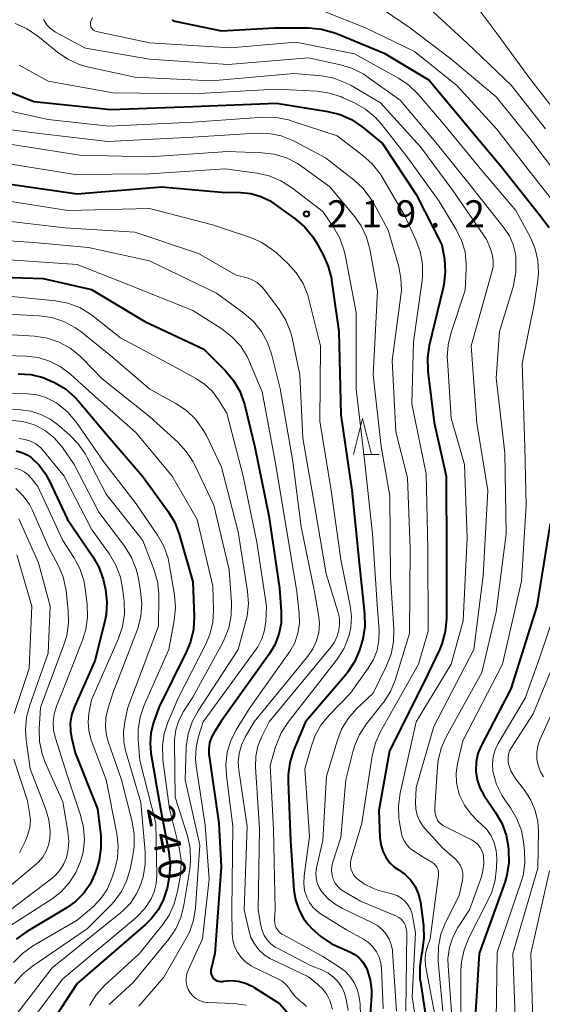
# Model space of a CAD drawing. Units: metres. Extents: x -66000 to -64000, y 25500 to 27000.
# Drawn here: x -65713 to -65641, y 26260 to 26396 of the extents above; entities that cross this region are included whole.
import ezdxf

# ---------------------------------------------------------------- set-up
doc = ezdxf.new("R2010")
doc.units = ezdxf.units.M
for name, color, linetype, lineweight in [('633200_針葉樹林', 7, 'Continuous', 13), ('710100_等高線(計曲線)', 7, 'Continuous', 40), ('710200_等高線(主曲線)', 7, 'Continuous', 13), ('731200_図化機測定による標高点', 7, 'Continuous', 40)]:
    doc.layers.add(name, color=color, linetype=linetype, lineweight=lineweight)
doc.styles.add('Style-WORKING', font='MS Gothic.ttf')

msp = doc.modelspace()

# ---------------------------------------------------------------- linework, layer by layer
at = {"layer": '633200_針葉樹林', "linetype": 'Continuous', "lineweight": 13}
msp.add_line((-65665.28, 26335.97), (-65663.2, 26335.97), dxfattribs=at)
at = {"layer": '633200_針葉樹林', "linetype": 'Continuous', "lineweight": 13, "flags": 128}
msp.add_lwpolyline([(-65666.74, 26335.97), (-65665.49, 26340.97), (-65664.24, 26335.97)], dxfattribs=at)
at = {"layer": '710100_等高線(計曲線)', "linetype": 'Continuous', "lineweight": 40, "flags": 128}
for points, elevation in [([(-65691.84, 26396.12), (-65691.76, 26396.04), (-65691.67, 26395.98), (-65691.58, 26395.94), (-65691.5, 26395.92), (-65685, 26394.56), (-65677.7, 26395), (-65672.93, 26394.97), (-65671.19, 26394.81), (-65669.51, 26394.35), (-65669.21, 26394.23), (-65662.5, 26391.5), (-65656.27, 26387.73), (-65651, 26381.43), (-65646.25, 26375.75), (-65641, 26369.11), (-65639.67, 26367.39)], 200), ([(-65717, 26387.19), (-65711, 26384.79), (-65700.33, 26383.67), (-65689, 26384.1), (-65677.42, 26384.58), (-65670.29, 26383.43), (-65668.6, 26383), (-65667.01, 26382.29), (-65665.55, 26381.29), (-65662.75, 26379), (-65658.07, 26371.93), (-65654.51, 26365), (-65654.18, 26362.98), (-65654.06, 26361.24), (-65654.24, 26359.51), (-65654.34, 26359.05), (-65656.27, 26351.06), (-65656.53, 26349.34), (-65656.48, 26347.5), (-65655.61, 26340.39), (-65653.94, 26333), (-65653.89, 26322.11), (-65653.9, 26313.24), (-65654.06, 26311.51), (-65654.51, 26309.82), (-65654.86, 26308.97), (-65657, 26304.46), (-65661.77, 26295), (-65663.26, 26286.74), (-65663.11, 26282.98), (-65662.99, 26282.04), (-65662.71, 26281.14), (-65662.28, 26280.29), (-65661.71, 26279.54), (-65661.01, 26278.89)], 210), ([(-65714.57, 26373.43), (-65705, 26372.01), (-65693.3, 26373), (-65685, 26372.27), (-65682.41, 26372.23), (-65680.97, 26372.08), (-65679.59, 26371.68), (-65678.29, 26371.05), (-65677.71, 26370.67), (-65674.81, 26368.57), (-65673.49, 26367.44), (-65672.38, 26366.08), (-65671.92, 26365.33), (-65670.95, 26363.59), (-65670.24, 26361.99)], 220), ([(-65670.24, 26361.99), (-65669.81, 26360.3), (-65669.78, 26360.11), (-65668.78, 26353), (-65668.52, 26341.48), (-65667, 26331.07), (-65665.97, 26321), (-65665.22, 26313.96), (-65665.19, 26312.21), (-65665.46, 26310.49), (-65665.64, 26309.85), (-65665.94, 26308.92), (-65666.61, 26307.31), (-65667.56, 26305.84), (-65667.86, 26305.47), (-65673.39, 26299), (-65675.04, 26295.06), (-65675.57, 26293.4), (-65675.81, 26291.67), (-65675.81, 26290.77), (-65675.46, 26282.54), (-65675, 26275.76), (-65674.79, 26274.38), (-65674.33, 26273.06), (-65673.66, 26271.84), (-65672.96, 26270.94), (-65672.56, 26270.5), (-65671.28, 26269.31), (-65669.82, 26268.36), (-65669.13, 26268.02), (-65667.25, 26267.2), (-65666.55, 26266.82), (-65665.94, 26266.33), (-65665.41, 26265.74), (-65665, 26265.06), (-65664.85, 26264.73), (-65664.44, 26263.36), (-65664.27, 26261.95), (-65664.28, 26261.14), (-65664.67, 26255.33)], 220), ([(-65721, 26360.71), (-65709.7, 26360.3), (-65703, 26358.82), (-65695.61, 26354.39), (-65687.46, 26350.54), (-65684.47, 26347.56), (-65683.34, 26346.23), (-65682.47, 26344.72), (-65681.87, 26343.08), (-65681.79, 26342.78), (-65680.42, 26337), (-65678.49, 26327.51), (-65677, 26317.48), (-65676.76, 26314.24), (-65676.78, 26312.68), (-65677.07, 26311.15), (-65677.62, 26309.68), (-65678.41, 26308.36), (-65685, 26299.16), (-65686, 26297.64), (-65686.4, 26296.9), (-65686.66, 26296.11), (-65686.78, 26295.28), (-65686.76, 26294.45), (-65686.74, 26294.32), (-65685.41, 26285), (-65685.05, 26278.95), (-65685.93, 26267), (-65686.47, 26264.86), (-65686.51, 26264.62), (-65686.5, 26264.37), (-65686.45, 26264.12), (-65686.36, 26263.89), (-65686.24, 26263.68), (-65686.07, 26263.49), (-65685.88, 26263.34), (-65685.66, 26263.22), (-65685.43, 26263.14), (-65685.18, 26263.1), (-65684.94, 26263.1), (-65684.83, 26263.12), (-65684.73, 26263.14), (-65683.71, 26263.23), (-65682.69, 26263.14), (-65681.69, 26262.88), (-65680.76, 26262.46), (-65680.51, 26262.3), (-65677, 26260.05), (-65675.66, 26258.53)], 230), ([(-65713.15, 26347.15), (-65711.41, 26347.03), (-65709.72, 26346.61), (-65708.69, 26346.19), (-65708.13, 26345.93), (-65706.63, 26345.05), (-65705.3, 26343.93), (-65704.75, 26343.33), (-65701.05, 26338.95), (-65695.95, 26333), (-65692.39, 26328.08), (-65691.49, 26326.58), (-65690.87, 26324.95), (-65689, 26318.37), (-65688.82, 26313.54), (-65688.91, 26311.8), (-65689.3, 26310.1), (-65689.86, 26308.73), (-65693.7, 26301), (-65694.42, 26298.93), (-65694.79, 26297.49), (-65694.9, 26296), (-65694.78, 26294.69), (-65693.48, 26287), (-65692.32, 26280.99), (-65692.13, 26279.25), (-65692.26, 26277.51), (-65692.35, 26277.02), (-65692.56, 26276), (-65693.03, 26274.49), (-65693.74, 26273.07), (-65694.69, 26271.81), (-65695.52, 26271), (-65705, 26262.82), (-65710.13, 26255)], 240), ([(-65713.43, 26336.47), (-65712.64, 26336.26), (-65711.9, 26335.92), (-65711.36, 26335.55), (-65710.26, 26334.53), (-65709.36, 26333.33), (-65708.85, 26332.39), (-65706.34, 26327), (-65702.85, 26321.91), (-65701.99, 26320.4), (-65701.41, 26318.75), (-65701.31, 26318.33), (-65701.09, 26317.3), (-65700.88, 26315.57), (-65700.97, 26313.83), (-65701.19, 26312.73), (-65702.55, 26307.45), (-65705.41, 26301), (-65705.77, 26299.94), (-65705.94, 26298.84), (-65705.92, 26297.72), (-65705.77, 26296.87), (-65705.25, 26294.75), (-65702.16, 26287), (-65701.74, 26283.32), (-65701.7, 26281.58), (-65701.96, 26279.86), (-65702.27, 26278.8), (-65702.56, 26278)], 250), ([(-65639.55, 26326.45), (-65641.37, 26315), (-65645, 26303.58), (-65649.08, 26295.72), (-65649.54, 26294.63), (-65649.79, 26293.47), (-65649.84, 26292.28), (-65649.84, 26292.16), (-65649.66, 26291), (-65649.29, 26289.89), (-65648.73, 26288.87), (-65648.64, 26288.73), (-65647.08, 26286.5), (-65646.21, 26284.99), (-65645.62, 26283.35), (-65645.34, 26281.84), (-65645.28, 26281.27), (-65645.24, 26279.53), (-65645.51, 26277.81), (-65645.82, 26276.8), (-65649.37, 26267), (-65650.07, 26255.93)], 200), ([(-65661.01, 26278.89), (-65660.44, 26278.51), (-65659.58, 26277.89), (-65658.84, 26277.13), (-65658.24, 26276.26), (-65657.8, 26275.29), (-65657.53, 26274.26), (-65657.5, 26274.06), (-65657.08, 26270.84), (-65657, 26269.1), (-65657.23, 26267.37), (-65657.27, 26267.2), (-65657.34, 26266.9), (-65657.59, 26265.18), (-65657.55, 26263.43), (-65657.5, 26263.07), (-65656.37, 26255.63)], 210), ([(-65702.56, 26278), (-65703.21, 26276.58), (-65704.1, 26275.3), (-65705.2, 26274.2), (-65706.37, 26273.36), (-65712.01, 26269.97), (-65713.42, 26268.95)], 250)]:
    msp.add_lwpolyline(points, dxfattribs=dict(at, elevation=elevation))
at = {"layer": '710200_等高線(主曲線)', "linetype": 'Continuous', "lineweight": 13, "flags": 128}
for points, elevation in [([(-65651.04, 26399.72), (-65647, 26394.33), (-65642.2, 26387.8), (-65637, 26381.11), (-65631.99, 26376.01), (-65629.62, 26372.59), (-65628.75, 26371.08), (-65628.16, 26369.44), (-65628.08, 26369.12), (-65626.36, 26361.64), (-65626.29, 26351.71), (-65625.81, 26341), (-65625.42, 26338.99), (-65625.29, 26337.77), (-65625.37, 26336.55)], 192), ([(-65637.26, 26373), (-65642.34, 26379.66), (-65647, 26385.43), (-65653.28, 26390.72), (-65659, 26395.04), (-65664.49, 26398.78)], 196), ([(-65670.65, 26397.22), (-65665.07, 26395), (-65658.29, 26391.71), (-65652.47, 26387), (-65646.96, 26381.04), (-65642.27, 26375), (-65637.31, 26368.69)], 198), ([(-65656.3, 26397.7), (-65651, 26392.87), (-65644.94, 26387.06), (-65640.18, 26381)], 194), ([(-65713.58, 26395.58), (-65711.99, 26394.89), (-65710.43, 26393.84), (-65707.73, 26391.63), (-65706.29, 26390.64), (-65704.7, 26389.93), (-65703.56, 26389.6), (-65697, 26388.15), (-65686.35, 26387.65), (-65675, 26388.69), (-65671.2, 26388.33), (-65669.49, 26388.01), (-65667.85, 26387.4), (-65667.09, 26387), (-65663, 26384.6), (-65657.49, 26378.51), (-65653, 26372.51), (-65648.31, 26365.69), (-65647.73, 26364.27), (-65647.5, 26363.52), (-65647.4, 26362.74), (-65647.44, 26361.96), (-65647.57, 26361.37), (-65650.46, 26351), (-65649.69, 26340.31), (-65648.16, 26331), (-65648.79, 26319.21), (-65650.12, 26309), (-65655.65, 26298.35), (-65658.06, 26289.94), (-65658.15, 26287.85), (-65658.11, 26286.97), (-65657.92, 26286.1), (-65657.59, 26285.29), (-65657.11, 26284.54), (-65656.83, 26284.21), (-65654.43, 26281.57), (-65652.69, 26280.05), (-65652.3, 26279.65), (-65651.99, 26279.18), (-65651.77, 26278.67), (-65651.63, 26278.13), (-65651.6, 26277.58), (-65651.66, 26277.02), (-65651.69, 26276.89), (-65652.14, 26275), (-65654.01, 26271.26)], 206), ([(-65709.66, 26396.14), (-65709.63, 26396.08), (-65709.57, 26395.98), (-65709.18, 26395.4), (-65708.68, 26394.89), (-65708.11, 26394.48), (-65707.97, 26394.4), (-65703.83, 26392.17), (-65695, 26390.64), (-65684.1, 26389.9), (-65673, 26390.83), (-65668.56, 26389.88), (-65666.89, 26389.36), (-65665.34, 26388.56), (-65664.89, 26388.26), (-65660.29, 26385), (-65655.13, 26378.87), (-65650.41, 26373), (-65645.89, 26367.3), (-65645.17, 26366.21), (-65644.65, 26365.02), (-65644.35, 26363.75), (-65644.3, 26363.26), (-65644.27, 26362.88), (-65644.28, 26361.14), (-65644.59, 26359.43), (-65644.66, 26359.19), (-65646.53, 26353), (-65647, 26346.57), (-65645.79, 26336.21), (-65645.62, 26325), (-65647, 26314.24), (-65649, 26305.85), (-65653.91, 26296.95), (-65654.61, 26295.36), (-65655.03, 26293.66), (-65655.13, 26292.78), (-65655.5, 26287.23), (-65655.48, 26286.6), (-65655.36, 26285.99), (-65655.27, 26285.73)], 204), ([(-65703.03, 26396.11), (-65703.13, 26395.78), (-65703.15, 26395.68), (-65703.16, 26395.5), (-65703.14, 26395.31), (-65703.09, 26395.14), (-65703.01, 26394.97), (-65702.9, 26394.83), (-65702.77, 26394.7), (-65702.62, 26394.6), (-65702.45, 26394.52), (-65702.33, 26394.49), (-65695, 26392.91), (-65683.77, 26392.23), (-65674.74, 26393), (-65666.6, 26391.4), (-65660.54, 26388.03), (-65659.1, 26387.05), (-65657.84, 26385.84), (-65654.28, 26381.72), (-65649, 26375.25), (-65644.27, 26369.73), (-65642.27, 26365.97), (-65641.61, 26364.42), (-65641.24, 26362.79), (-65641.15, 26361.11), (-65641.24, 26360.1), (-65641.68, 26357), (-65643.41, 26348.59), (-65643.02, 26337), (-65642.84, 26329), (-65643.51, 26318.49), (-65646.15, 26307), (-65651.6, 26296.4), (-65652.34, 26293.21), (-65652.53, 26291.92), (-65652.48, 26290.62), (-65652.22, 26289.34), (-65652.06, 26288.87), (-65651.39, 26287.48), (-65650.49, 26286.23), (-65649.53, 26285.27), (-65649.07, 26284.87), (-65648.32, 26284.11), (-65647.72, 26283.24), (-65647.28, 26282.27), (-65647.01, 26281.24), (-65646.93, 26280.12), (-65646.96, 26278.86), (-65647.14, 26277.13), (-65647.62, 26275.45), (-65648.05, 26274.5), (-65650.79, 26269.13), (-65651.45, 26267.51), (-65651.81, 26265.81), (-65651.89, 26264.61), (-65651.92, 26256.08)], 202), ([(-65702.88, 26396.42), (-65703.03, 26396.11)], 202), ([(-65713, 26389.81), (-65709, 26387.59), (-65700.01, 26385.99), (-65689, 26385.87), (-65677.48, 26386.52), (-65671.78, 26386.21), (-65670.06, 26385.97), (-65668.4, 26385.43), (-65668.17, 26385.32), (-65666.62, 26384.62), (-65665.1, 26383.76), (-65663.76, 26382.65), (-65662.89, 26381.68), (-65659.23, 26377), (-65654.95, 26371.05), (-65652.53, 26367.09), (-65651.79, 26365.6), (-65651.32, 26364.01), (-65651.14, 26362.35), (-65651.15, 26361.64), (-65651.29, 26358.71), (-65653.25, 26352.87), (-65653.66, 26351.17), (-65653.77, 26349.43), (-65653.75, 26349.04), (-65653.23, 26341), (-65651.38, 26334.62), (-65651, 26324.49), (-65651.58, 26313), (-65653.22, 26307), (-65658.09, 26299), (-65660.3, 26289.14), (-65660.54, 26287.42), (-65660.46, 26285.67), (-65660.42, 26285.39), (-65660.17, 26283.8), (-65660.01, 26283.15), (-65659.74, 26282.55), (-65659.37, 26282), (-65658.91, 26281.52), (-65658.45, 26281.18), (-65657, 26280.26), (-65655.91, 26279.63), (-65655.65, 26279.44), (-65655.41, 26279.21), (-65655.23, 26278.94), (-65655.09, 26278.64), (-65655, 26278.32), (-65654.98, 26278), (-65654.99, 26277.76), (-65656.13, 26269), (-65656.56, 26267.79), (-65656.77, 26266.99), (-65656.84, 26266.17), (-65656.77, 26265.32), (-65655.19, 26256.81)], 208), ([(-65717, 26384.05), (-65709, 26382.32), (-65700.59, 26381.41), (-65689, 26381.94), (-65679.2, 26382.63), (-65677.46, 26382.6), (-65675.75, 26382.26), (-65675.36, 26382.14), (-65669, 26380.04), (-65665.44, 26377.34), (-65664.15, 26376.17), (-65663.08, 26374.79), (-65662.85, 26374.43), (-65659.67, 26369), (-65658.11, 26365.69), (-65657.51, 26364.05), (-65657.2, 26362.33), (-65657.2, 26360.59), (-65657.26, 26360.06), (-65658.43, 26351.57)], 212), ([(-65720.29, 26381.71), (-65711, 26380.46), (-65700.75, 26379.25), (-65689, 26379.85), (-65680.24, 26380.42), (-65678.49, 26380.38), (-65676.78, 26380.04), (-65675.16, 26379.41), (-65674.89, 26379.26), (-65670.64, 26377), (-65666.68, 26373.93), (-65665.4, 26372.75), (-65664.34, 26371.36), (-65663.99, 26370.77), (-65661.97, 26367), (-65660.52, 26362.11), (-65660.18, 26360.4), (-65660.13, 26358.66), (-65660.2, 26357.98), (-65661.38, 26349), (-65660.88, 26339.12), (-65659.26, 26332.74), (-65658.91, 26323), (-65659, 26311.21), (-65660.99, 26304.8), (-65661.65, 26303.19)], 214), ([(-65714.93, 26379), (-65704.62, 26377.38), (-65695, 26377.16), (-65684.13, 26377.87), (-65679.44, 26377.72), (-65677.71, 26377.51), (-65676.04, 26377), (-65674.49, 26376.21), (-65673.91, 26375.82), (-65670.02, 26373), (-65666.69, 26369.04), (-65665.69, 26367.62), (-65664.95, 26366.04), (-65664.51, 26364.4), (-65663.45, 26358.55), (-65664.04, 26347), (-65662.9, 26337.1), (-65661.73, 26330.27), (-65661.65, 26319), (-65661.18, 26311.82), (-65661.22, 26310.07), (-65661.55, 26308.36), (-65662.21, 26306.69), (-65664.05, 26303), (-65666.34, 26300.81), (-65667.49, 26299.5), (-65668.39, 26298.01), (-65668.98, 26296.5), (-65670.51, 26291.49), (-65671, 26282.59), (-65671.86, 26278.84), (-65671.95, 26278.14), (-65671.93, 26277.44), (-65671.78, 26276.76)], 216), ([(-65715, 26376.25), (-65705.28, 26374.72), (-65695, 26374.79), (-65684.53, 26375.47), (-65680.13, 26374.89), (-65678.42, 26374.52), (-65676.81, 26373.85), (-65675.32, 26372.9), (-65671, 26369.58), (-65669.52, 26367.43), (-65668.65, 26365.92), (-65668.07, 26364.28), (-65667.92, 26363.6), (-65666.4, 26355.6), (-65666.4, 26345), (-65665.19, 26334.81), (-65664.11, 26325), (-65663.44, 26314.56), (-65663.22, 26311.67), (-65663.24, 26310.29), (-65663.49, 26308.93), (-65663.98, 26307.64), (-65664.7, 26306.43), (-65667.17, 26303), (-65670.15, 26299.91), (-65671.25, 26298.56), (-65672.09, 26297.03), (-65672.58, 26295.69), (-65673.47, 26292.53), (-65672.85, 26283.15)], 218), ([(-65715, 26371.1), (-65706.29, 26369.71), (-65695, 26370.02), (-65686.25, 26367.75), (-65681.02, 26365.98), (-65679.42, 26365.28), (-65677.97, 26364.31)], 222), ([(-65717, 26368.53), (-65706.68, 26367.32), (-65697, 26366.75), (-65688.21, 26363.79), (-65683, 26360.79), (-65681.49, 26360.4), (-65680.77, 26360.14), (-65680.1, 26359.77), (-65679.51, 26359.28), (-65679.06, 26358.77), (-65677.02, 26356.04), (-65676.11, 26354.55), (-65675.46, 26352.93), (-65675.26, 26352.14)], 224), ([(-65721.94, 26366.06), (-65711, 26365.28), (-65703.41, 26364.59), (-65695, 26362.76), (-65685.71, 26358.29), (-65681.91, 26355.51), (-65680.6, 26354.36), (-65679.5, 26353.01), (-65678.66, 26351.48), (-65678.11, 26349.89), (-65676.9, 26345.1), (-65675.15, 26335), (-65674.01, 26325.99), (-65672.17, 26317), (-65671.59, 26313.82), (-65671.47, 26312.6), (-65671.57, 26311.39), (-65671.87, 26310.21), (-65672.38, 26309.1), (-65673.05, 26308.12), (-65680.49, 26299), (-65681.75, 26296.88), (-65682.27, 26295.79), (-65682.59, 26294.62), (-65682.71, 26293.42), (-65682.64, 26292.32), (-65681.47, 26284.53), (-65681.86, 26273), (-65681.25, 26270.19), (-65680.94, 26269.21), (-65680.47, 26268.3)], 226), ([(-65677.97, 26364.31), (-65677.43, 26363.85), (-65675.84, 26362.38), (-65674.67, 26361.09), (-65673.74, 26359.61), (-65673.09, 26358), (-65672.93, 26357.45), (-65671.33, 26351), (-65671.4, 26340.6), (-65669.83, 26331), (-65668.52, 26321.48), (-65667.21, 26315.04), (-65667.04, 26313.58), (-65667.13, 26312.11), (-65667.37, 26311), (-65667.42, 26310.85), (-65668.05, 26309.22), (-65668.95, 26307.73), (-65669.14, 26307.48), (-65675.8, 26298.95), (-65676.75, 26297.48), (-65677.43, 26295.88), (-65677.53, 26295.55), (-65678.27, 26293), (-65677.81, 26284.19), (-65677.6, 26273), (-65677.68, 26271.62), (-65677.66, 26271.24), (-65677.59, 26270.87), (-65677.45, 26270.52), (-65677.24, 26270.19), (-65676.99, 26269.91), (-65676.69, 26269.67), (-65676.54, 26269.59), (-65671, 26266.56), (-65668.68, 26265.1), (-65667.86, 26264.48), (-65667.16, 26263.73), (-65666.6, 26262.87), (-65666.2, 26261.92), (-65665.97, 26260.93), (-65665.84, 26259.97), (-65665.76, 26258.4)], 222), ([(-65715, 26362.97), (-65705, 26362.26), (-65696.93, 26359.07), (-65689, 26355.91), (-65684.96, 26353.34), (-65683.58, 26352.27), (-65682.4, 26350.99)], 228), ([(-65715, 26357.93), (-65707.98, 26357.23), (-65706.27, 26356.9), (-65704.64, 26356.29), (-65703.14, 26355.39), (-65702.77, 26355.12), (-65699, 26352.13), (-65691.77, 26348.23), (-65688.49, 26346.46), (-65687.31, 26345.68), (-65686.28, 26344.71), (-65685.44, 26343.56), (-65684.29, 26341.71), (-65682.01, 26333), (-65680.13, 26323.87), (-65678.8, 26315), (-65678.9, 26312.89), (-65679.07, 26311.67), (-65679.44, 26310.5), (-65680.01, 26309.41), (-65680.24, 26309.07), (-65687.56, 26299), (-65688.2, 26297), (-65688.54, 26295.47), (-65688.61, 26293.91), (-65688.52, 26292.93), (-65687.27, 26284.73), (-65686.72, 26277.28), (-65687.63, 26269), (-65689.62, 26264.69), (-65689.81, 26264.17), (-65689.9, 26263.63), (-65689.9, 26263.08), (-65689.8, 26262.53), (-65689.61, 26262.01), (-65689.34, 26261.53)], 232), ([(-65714.61, 26355.39), (-65710.23, 26355.16), (-65708.5, 26354.92), (-65706.84, 26354.38), (-65705.3, 26353.56), (-65704.5, 26352.98), (-65700.35, 26349.65), (-65694.95, 26345), (-65691.33, 26343.03), (-65689.87, 26342.06), (-65688.61, 26340.86), (-65687.58, 26339.46), (-65687.11, 26338.6), (-65685, 26334.23), (-65682.69, 26325.31)], 234), ([(-65717.26, 26352.74), (-65710.88, 26352.34), (-65709.15, 26352.09), (-65707.5, 26351.53), (-65705.97, 26350.7), (-65704.61, 26349.61), (-65704.3, 26349.31), (-65701.54, 26346.46), (-65695, 26341.25), (-65691.07, 26337.69), (-65689.89, 26336.42), (-65688.94, 26334.95), (-65688.77, 26334.62), (-65686.07, 26329), (-65683.95, 26320.05), (-65683.64, 26315.46), (-65683.68, 26313.72), (-65684.02, 26312.01), (-65684.65, 26310.39), (-65684.85, 26309.99), (-65689, 26302.43), (-65690.28, 26300.43), (-65690.92, 26299.22), (-65691.34, 26297.91), (-65691.52, 26296.55), (-65691.53, 26296.06), (-65691.42, 26288.58), (-65689.74, 26283.24), (-65689.36, 26281.54), (-65689.29, 26279.8), (-65689.41, 26278.63), (-65690.21, 26273.66), (-65690.64, 26271.97), (-65691.36, 26270.38), (-65692.36, 26268.92), (-65697.22, 26263), (-65700.55, 26259.94)], 236), ([(-65675.26, 26352.14), (-65674.16, 26347), (-65673.76, 26338.24), (-65672.15, 26329), (-65670.53, 26319.47), (-65668.91, 26314.26), (-65668.71, 26313.36), (-65668.67, 26312.44), (-65668.76, 26311.71), (-65669, 26310.85), (-65669.38, 26310.05), (-65669.84, 26309.4), (-65678.42, 26299), (-65679.44, 26297), (-65679.97, 26295.67), (-65680.26, 26294.27), (-65680.31, 26292.76), (-65679.75, 26284.25), (-65679.93, 26273), (-65679.59, 26270.87), (-65679.41, 26270.15), (-65679.11, 26269.47), (-65678.69, 26268.85), (-65678.18, 26268.31), (-65677.57, 26267.87), (-65677.35, 26267.75), (-65672.69, 26265.31), (-65671.14, 26264.7), (-65670.27, 26264.27), (-65669.5, 26263.7), (-65668.91, 26263.09), (-65668.38, 26262.33), (-65667.99, 26261.49), (-65667.76, 26260.6), (-65667.5, 26259.11)], 224), ([(-65682.4, 26350.99), (-65681.47, 26349.52), (-65681.13, 26348.79), (-65679.37, 26344.63), (-65677.6, 26335), (-65676.07, 26325.93), (-65674.61, 26317), (-65674.27, 26314), (-65674.24, 26312.62), (-65674.45, 26311.26), (-65674.89, 26309.96), (-65675.55, 26308.75), (-65675.69, 26308.54), (-65681.18, 26300.82), (-65682.98, 26297.91), (-65683.74, 26296.41), (-65684.23, 26294.8), (-65684.43, 26293.13), (-65684.35, 26291.6), (-65683.45, 26284.55), (-65683.57, 26273), (-65683.54, 26269.75), (-65683.45, 26268.84), (-65683.21, 26267.97), (-65682.82, 26267.15), (-65682.29, 26266.41), (-65681.64, 26265.78), (-65680.9, 26265.26), (-65680.57, 26265.09), (-65677.23, 26263.5), (-65676.64, 26263.16), (-65676.11, 26262.71), (-65675.67, 26262.18), (-65675.56, 26262), (-65674.92, 26261.13), (-65674.14, 26260.39), (-65674.01, 26260.29), (-65673.62, 26260), (-65673.26, 26259.67)], 228), ([(-65658.43, 26351.57), (-65658.67, 26343), (-65656.68, 26333.32), (-65656.45, 26323), (-65656.44, 26311.56), (-65657.75, 26307), (-65663.01, 26297.69), (-65663.73, 26296.1), (-65664.18, 26294.3), (-65665.61, 26285), (-65667.06, 26280.08), (-65667.15, 26279.63), (-65667.17, 26279.17), (-65667.1, 26278.71), (-65666.95, 26278.27), (-65666.73, 26277.86), (-65666.44, 26277.5), (-65666.27, 26277.34), (-65665.24, 26276.58), (-65664.09, 26276.01), (-65663.37, 26275.76), (-65661.3, 26275.19), (-65660.68, 26274.96), (-65660.11, 26274.62), (-65659.61, 26274.19), (-65659.18, 26273.68), (-65658.86, 26273.11), (-65658.63, 26272.48), (-65658.57, 26272.2), (-65658.15, 26269.85), (-65658.63, 26261), (-65657.72, 26255)], 212), ([(-65719, 26349.81), (-65712.06, 26349.59), (-65710.41, 26349.39), (-65708.81, 26348.9), (-65707.33, 26348.15), (-65705.92, 26347.08), (-65703.3, 26344.7), (-65696.85, 26339), (-65691.84, 26333), (-65688.38, 26327), (-65686.21, 26317.79), (-65686.12, 26314.52), (-65686.22, 26312.78), (-65686.63, 26311.08), (-65687.22, 26309.67), (-65691, 26302.29), (-65692.39, 26299.06), (-65692.94, 26297.4), (-65693.19, 26295.68), (-65693.14, 26293.94), (-65693.12, 26293.76), (-65692.2, 26287), (-65690.89, 26281.64), (-65690.62, 26279.92), (-65690.66, 26278.17), (-65690.75, 26277.55), (-65691.1, 26275.54), (-65691.55, 26273.86), (-65692.28, 26272.28), (-65693.16, 26270.99), (-65696.37, 26267), (-65701.2, 26262.54), (-65702.37, 26261.25), (-65703.3, 26259.77)], 238), ([(-65719.55, 26344.45), (-65711.82, 26344.36), (-65710.59, 26344.24), (-65709.41, 26343.91)], 242), ([(-65709.41, 26343.91), (-65708.3, 26343.38), (-65707.88, 26343.12), (-65707.61, 26342.93), (-65706.27, 26341.82), (-65705.07, 26340.39), (-65701.35, 26335), (-65696.85, 26329.15), (-65693.86, 26324.82), (-65693, 26323.3), (-65692.42, 26321.66), (-65692.24, 26320.82), (-65691.51, 26316.58), (-65691.37, 26314.84), (-65691.55, 26313.02), (-65692.32, 26309), (-65695.71, 26301.32), (-65696.27, 26299.67), (-65696.54, 26297.94), (-65696.53, 26296.48), (-65696.31, 26293.69), (-65694.11, 26285), (-65693.98, 26277.77), (-65694.07, 26276.62), (-65694.34, 26275.5), (-65694.77, 26274.52), (-65695.62, 26273.22), (-65696.69, 26272.09), (-65696.92, 26271.89), (-65707, 26263.48), (-65714.01, 26254.18)], 242), ([(-65715.73, 26342.27), (-65712.85, 26342.15), (-65711.4, 26341.97), (-65710.01, 26341.53), (-65708.72, 26340.87), (-65707.76, 26340.16), (-65706.07, 26338.72), (-65704.84, 26337.48), (-65703.85, 26336.04), (-65703.66, 26335.68), (-65701, 26330.52), (-65695.91, 26324.09), (-65694.37, 26320.12), (-65693.89, 26318.44), (-65693.7, 26316.71), (-65693.7, 26316.4), (-65693.74, 26312.26), (-65697.97, 26301), (-65698.42, 26299), (-65698.6, 26297.64), (-65698.55, 26296.27), (-65698.29, 26295.03), (-65696.16, 26287.84), (-65695.57, 26281.06), (-65695.58, 26279.32), (-65695.88, 26277.6), (-65696.05, 26277.04), (-65696.2, 26276.59), (-65696.79, 26275.21), (-65697.62, 26273.96), (-65698.66, 26272.87), (-65698.98, 26272.6), (-65708.44, 26265), (-65715, 26256.45)], 244), ([(-65713.98, 26340.69), (-65712.5, 26340.54), (-65711.08, 26340.14), (-65710.72, 26339.99), (-65709.39, 26339.27), (-65708.2, 26338.32), (-65707.2, 26337.19), (-65707.03, 26336.96), (-65705.4, 26334.6), (-65701.98, 26328.02), (-65698.4, 26323.24), (-65697.48, 26321.75), (-65696.83, 26320.13), (-65696.57, 26319.07), (-65696.21, 26317.09), (-65696.04, 26315.35), (-65696.18, 26313.61), (-65696.61, 26311.92), (-65696.71, 26311.67), (-65700.05, 26303), (-65700.76, 26300.76), (-65701.03, 26299.56), (-65701.09, 26298.33), (-65700.93, 26297.11), (-65700.71, 26296.31), (-65698.87, 26291), (-65697.37, 26285.17), (-65697.09, 26283.46), (-65697.11, 26281.71), (-65697.24, 26280.8), (-65697.62, 26278.81), (-65698.1, 26277.13)], 246), ([(-65713, 26338.2), (-65712.2, 26338.08), (-65711.43, 26337.83), (-65710.72, 26337.44), (-65710.09, 26336.93), (-65709.72, 26336.54), (-65706.77, 26333), (-65703, 26325.66), (-65700.51, 26322.18), (-65699.63, 26320.68), (-65699.01, 26319.04), (-65698.71, 26317.48), (-65698.51, 26315.66), (-65698.46, 26313.92), (-65698.72, 26312.2), (-65699.28, 26310.54), (-65703, 26302.04), (-65703.36, 26300.17), (-65703.47, 26298.98), (-65703.39, 26297.8), (-65703.09, 26296.65), (-65703.04, 26296.5), (-65700.97, 26291), (-65699.5, 26283.59), (-65699.31, 26281.86), (-65699.43, 26280.12), (-65699.81, 26278.51), (-65700.19, 26277.38)], 248), ([(-65713.6, 26334.08), (-65712.94, 26333.89), (-65712.33, 26333.58), (-65711.78, 26333.17), (-65711.32, 26332.68), (-65710.43, 26331.57), (-65707, 26324.09), (-65705.47, 26321.76), (-65704.64, 26320.22), (-65704.09, 26318.57), (-65703.9, 26317.5), (-65703.61, 26315.24), (-65703.55, 26313.5), (-65703.79, 26311.77), (-65704.24, 26310.32), (-65707, 26303.33), (-65707.86, 26301.17), (-65708.19, 26300.08)], 252), ([(-65713.49, 26331.28), (-65712.45, 26330.26), (-65711.6, 26329.07), (-65711.17, 26328.23), (-65708.85, 26323), (-65707.62, 26320.67), (-65706.94, 26319.06), (-65706.56, 26317.36), (-65706.53, 26317.13)], 254), ([(-65713.05, 26327.07), (-65710.36, 26321), (-65708.72, 26315), (-65709, 26308.49), (-65711.56, 26301.33), (-65712.01, 26299.65), (-65712.15, 26297.91)], 256), ([(-65682.69, 26325.31), (-65681.4, 26317.09), (-65681.29, 26315.35), (-65681.47, 26313.62), (-65681.63, 26312.96), (-65682.69, 26309), (-65688.26, 26300.54), (-65689.09, 26299), (-65689.64, 26297.35), (-65689.89, 26295.62), (-65689.9, 26295.41), (-65690.06, 26291), (-65688.02, 26281.98), (-65688.63, 26273.31), (-65688.9, 26271.59), (-65689.47, 26269.94), (-65689.94, 26269), (-65693, 26263.72), (-65696.44, 26259.72)], 234), ([(-65713.33, 26322.1), (-65711.28, 26315), (-65711.63, 26306.37), (-65713.73, 26300.15)], 258), ([(-65637.25, 26319), (-65641, 26307.82), (-65643, 26302.29), (-65646.72, 26296.04), (-65647.15, 26295.14), (-65647.42, 26294.18), (-65647.52, 26293.19), (-65647.45, 26292.19), (-65647.42, 26292.01), (-65646.94, 26290.33), (-65646.17, 26288.77), (-65645.72, 26288.08), (-65645.03, 26287.12), (-65644.14, 26285.62), (-65643.52, 26283.99), (-65643.21, 26282.4), (-65643.08, 26281.22), (-65643.03, 26279.48), (-65643.29, 26277.75), (-65643.55, 26276.89), (-65646.85, 26267.15), (-65647, 26257.81)], 198), ([(-65706.53, 26317.13), (-65706.22, 26314.42), (-65706.18, 26312.68), (-65706.44, 26310.96), (-65706.79, 26309.8), (-65710.08, 26301), (-65710.25, 26298.02), (-65710.19, 26296.28), (-65709.84, 26294.57), (-65709.41, 26293.41), (-65707, 26287.97), (-65706.29, 26283.84), (-65706.17, 26282.46), (-65706.3, 26281.08), (-65706.49, 26280.26), (-65706.83, 26279.37), (-65707.33, 26278.54), (-65707.97, 26277.82), (-65708.47, 26277.39), (-65716.96, 26271)], 254), ([(-65644.27, 26255.73), (-65644.69, 26267), (-65641.23, 26278.77), (-65641.15, 26283.83), (-65641.24, 26285.22), (-65641.59, 26286.74), (-65642.2, 26288.19), (-65643.05, 26289.5), (-65644.24, 26291.02), (-65644.49, 26291.38), (-65644.97, 26292.26), (-65645.29, 26293.21), (-65645.35, 26293.54), (-65645.37, 26294.04), (-65645.3, 26294.54), (-65645.14, 26295.02), (-65644.9, 26295.46), (-65641.88, 26300.12), (-65639.13, 26306.87)], 196), ([(-65661.65, 26303.19), (-65662.58, 26301.71), (-65662.72, 26301.53), (-65664.96, 26298.72), (-65665.93, 26297.27), (-65666.62, 26295.67), (-65666.85, 26294.87), (-65667.8, 26291), (-65668.5, 26283), (-65669.62, 26279.59), (-65669.76, 26279.01), (-65669.79, 26278.41), (-65669.72, 26277.82), (-65669.55, 26277.25), (-65669.28, 26276.72), (-65668.92, 26276.25), (-65668.49, 26275.84), (-65668.14, 26275.6), (-65665.8, 26274.2), (-65660.81, 26272.14), (-65660.47, 26271.96), (-65660.17, 26271.73), (-65659.91, 26271.45), (-65659.76, 26271.24), (-65659.56, 26270.83), (-65659.44, 26270.4), (-65659.39, 26269.95), (-65659.39, 26269.88), (-65659.49, 26259)], 214), ([(-65708.19, 26300.08), (-65708.32, 26298.95), (-65708.25, 26297.82), (-65708.01, 26296.78), (-65706.37, 26291.63), (-65704.51, 26286.12), (-65704.1, 26284.42), (-65703.99, 26282.68), (-65704.18, 26280.95), (-65704.47, 26279.87), (-65704.51, 26279.72), (-65705.17, 26278.16), (-65706.08, 26276.75), (-65707.22, 26275.52), (-65708.47, 26274.56), (-65715, 26270.34)], 252), ([(-65639, 26300.89), (-65640.95, 26296.54), (-65641.25, 26295.68), (-65641.39, 26294.77), (-65641.38, 26293.86), (-65641.2, 26292.96), (-65640.88, 26292.11), (-65640.48, 26291.43)], 194), ([(-65712.15, 26297.91), (-65712.05, 26296.55), (-65711.48, 26292.52), (-65709.36, 26287.01), (-65708.92, 26285.48), (-65708.75, 26283.9), (-65708.79, 26282.86), (-65708.96, 26281.96), (-65709.28, 26281.11), (-65709.74, 26280.32), (-65710.34, 26279.63), (-65710.65, 26279.34), (-65720.67, 26271)], 256), ([(-65713.76, 26293.84), (-65711.89, 26288.11)], 258), ([(-65711.89, 26288.11), (-65711.57, 26286.43), (-65711.47, 26285.42), (-65711.55, 26284.41), (-65711.8, 26283.43), (-65711.9, 26283.16), (-65712.18, 26282.47), (-65712.98, 26280.92)], 258), ([(-65655.27, 26285.73), (-65655.12, 26285.41), (-65654.92, 26285.13), (-65654.67, 26284.89), (-65654.39, 26284.69), (-65654.31, 26284.65), (-65650.34, 26282.65), (-65649.91, 26282.39), (-65649.53, 26282.05), (-65649.22, 26281.65), (-65648.98, 26281.21), (-65648.82, 26280.73), (-65648.78, 26280.49), (-65648.71, 26279.44), (-65648.83, 26278.4), (-65649.06, 26277.58), (-65650.7, 26273), (-65652.29, 26270.56), (-65653, 26269.23), (-65653.47, 26267.8), (-65653.68, 26266.31), (-65653.67, 26265.21), (-65653.07, 26257)], 204), ([(-65672.85, 26283.15), (-65673.59, 26277.73), (-65673.64, 26276.71), (-65673.51, 26275.7), (-65673.22, 26274.78), (-65672.85, 26274.04), (-65672.36, 26273.38), (-65671.76, 26272.82), (-65671.35, 26272.53), (-65667.74, 26270.26), (-65665.37, 26268.95), (-65664.67, 26268.49), (-65664.07, 26267.9), (-65663.57, 26267.23), (-65663.2, 26266.47), (-65662.97, 26265.66), (-65662.88, 26264.94), (-65662.65, 26259.35)], 218), ([(-65639.61, 26278.39), (-65642.19, 26267), (-65641.88, 26256.12)], 194), ([(-65700.19, 26277.38), (-65700.81, 26275.93), (-65701.68, 26274.61), (-65702.76, 26273.45), (-65703, 26273.25), (-65705, 26271.58), (-65711.16, 26267.98), (-65712.58, 26266.98), (-65713.81, 26265.74)], 248), ([(-65698.1, 26277.13), (-65698.86, 26275.57), (-65699.88, 26274.15), (-65700.37, 26273.63), (-65703.55, 26270.45), (-65711.19, 26265.24), (-65712.54, 26264.13), (-65713.68, 26262.81)], 246), ([(-65671.78, 26276.76), (-65671.52, 26276.11), (-65671.14, 26275.5), (-65670.23, 26274.51), (-65669.16, 26273.69), (-65668.29, 26273.21), (-65664.2, 26271.28), (-65663.42, 26270.83), (-65662.73, 26270.24), (-65662.22, 26269.64), (-65661.81, 26268.95), (-65661.52, 26268.21), (-65661.37, 26267.42), (-65661.35, 26267.24), (-65660.82, 26259)], 216), ([(-65654.01, 26271.26), (-65654.66, 26269.64), (-65655.01, 26267.93), (-65655.05, 26266.19), (-65655.03, 26265.86), (-65654.39, 26259)], 206), ([(-65680.47, 26268.3), (-65679.85, 26267.49), (-65679.1, 26266.8), (-65678.24, 26266.25), (-65678.02, 26266.14), (-65673, 26263.77), (-65671.68, 26262.71), (-65671.01, 26262.06), (-65670.45, 26261.3), (-65670.04, 26260.46), (-65669.89, 26260.01), (-65669.68, 26259.27)], 226), ([(-65689.34, 26261.53), (-65688.98, 26261.11), (-65688.55, 26260.76), (-65688.07, 26260.48), (-65687.55, 26260.29), (-65687.01, 26260.2), (-65686.87, 26260.19), (-65683.3, 26260.05), (-65681.57, 26259.82)], 232)]:
    msp.add_lwpolyline(points, dxfattribs=dict(at, elevation=elevation))
at = {"layer": '731200_図化機測定による標高点', "linetype": 'Continuous', "lineweight": 40}
msp.add_circle((-65673.26, 26369.26, 219.23), 0.375, dxfattribs=at)

# ---------------------------------------------------------------- texts
at = {"layer": '710100_等高線(計曲線)', "linetype": 'Continuous', "lineweight": 40, "style": 'Style-WORKING'}
for s, p in [('2', (-65695.4, 26287.06, -10)), ('4', (-65694.68, 26283.38, -10)), ('0', (-65693.97, 26279.7, -10))]:
    msp.add_text(s, height=3.75, rotation=281, dxfattribs=at).set_placement(p)
at = {"layer": '731200_図化機測定による標高点', "linetype": 'Continuous', "lineweight": 40, "style": 'Style-WORKING'}
for s, p in [('2', (-65670.41, 26367.39, -10)), ('1', (-65665.66, 26367.39, -10)), ('9', (-65660.91, 26367.39, -10)), ('2', (-65651.41, 26367.39, -10)), ('.', (-65656.16, 26367.39, -10))]:
    msp.add_text(s, height=3.75, dxfattribs=at).set_placement(p)

doc.saveas('drawing.dxf')
